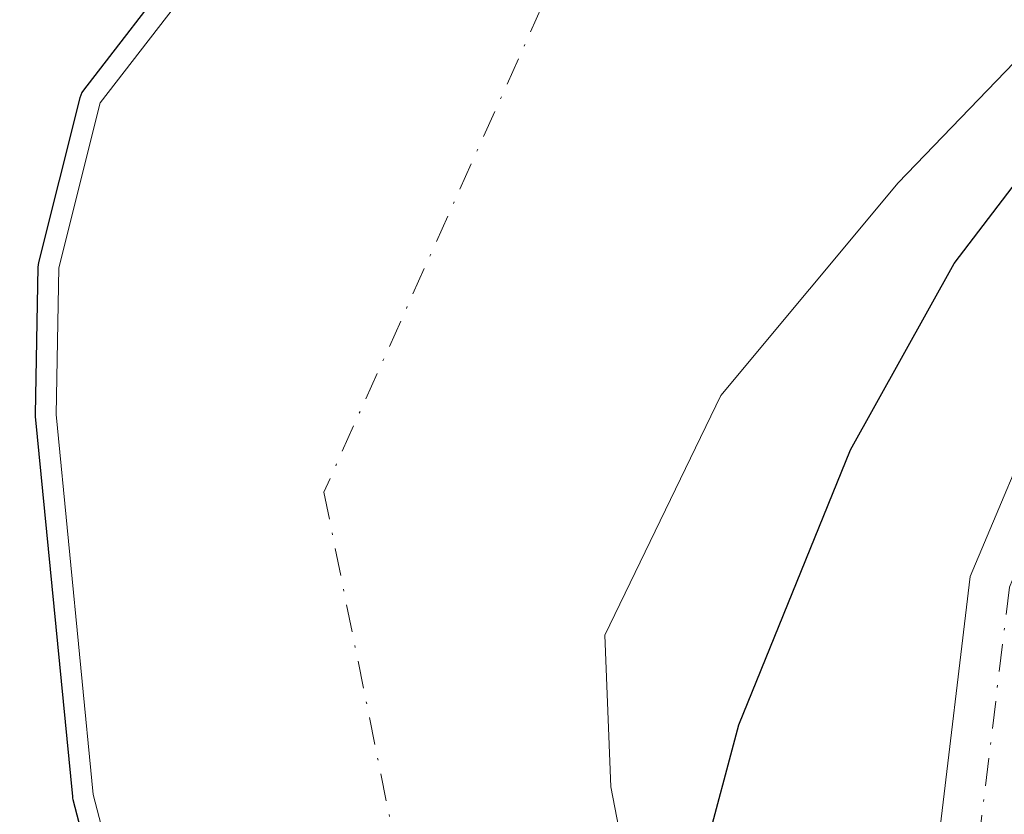
# Model space of a CAD drawing. Units: metres. Extents: x 584044 to 587504, y 4689610 to 4691967.
# Drawn here: x 587109 to 587155, y 4690863 to 4690901 of the extents above; entities that cross this region are included whole.
import ezdxf

# ---------------------------------------------------------------- set-up
doc = ezdxf.new("R2010")
doc.units = ezdxf.units.M
doc.header["$MEASUREMENT"] = 0
doc.linetypes.add('DGN Style 4', pattern=[2.638475, 1.318413, -0.659207, 0.001648, -0.659207])
for name, color, linetype, lineweight in [('Carretera de calzada única eje', 7, 'DGN Style 4', 0), ('Corriente natural Cxs', 4, 'Continuous', 13), ('Corriente natural eje', 4, 'DGN Style 4', 0), ('Curva de nivel maestra', 30, 'Continuous', 30), ('Matorral CxS', 135, 'Continuous', 0), ('Pista no pavimentada Cxs', 111, 'Continuous', 0), ('Pista no pavimentada eje', 91, 'DGN Style 4', 0), ('Suelo desnudo CxS', 253, 'Continuous', 0)]:
    doc.layers.add(name, color=color, linetype=linetype, lineweight=lineweight)

# ---------------------------------------------------------------- blocks, each defined once
blk = doc.blocks.new('*U27')
at = {"layer": 'Pista no pavimentada Cxs', "color": 111, "linetype": 'Continuous', "lineweight": 0}
blk.add_polyline3d([(587216.7601, 4690722.7701, 303.9147), (587197.2501, 4690750.1401, 306.2446), (587178.6701, 4690775.7501, 305.1596), (587168.4801, 4690794.6601, 304.2994), (587162.7701, 4690809.6901, 305.9383), (587158.8001, 4690824.4201, 302.9719), (587154.5101, 4690844.5201, 306.9486), (587152.3601, 4690861.5501, 302.8811), (587153.8701, 4690874.1501, 307.1125), (587157.5301, 4690882.8501, 307.8814), (587163.1201, 4690890.7101, 306.5827), (587170.4001, 4690898.8801, 305.8067), (587179.1001, 4690906.3701, 303.5809), (587190.3401, 4690913.8901, 305.0287), (587202.9701, 4690921.8301, 307.6045), (587219.5601, 4690931.8701, 305.2883)], dxfattribs=at)

msp = doc.modelspace()

# ---------------------------------------------------------------- linework, layer by layer
at = {"layer": 'Carretera de calzada única eje', "color": 7, "linetype": 'DGN Style 4', "lineweight": 0, "extrusion": (-0.188995, -0.086972, 0.978119), "elevation": -518610.614, "flags": 128}
msp.add_lwpolyline([(-4015958.377, 2439699.029), (-4015520.275, 2439692.84), (-4015455.001, 2439692.261), (-4015389.709, 2439691.673), (-4015363.934, 2439691.119)], dxfattribs=at)
at = {"layer": 'Corriente natural Cxs', "color": 4, "linetype": 'Continuous', "lineweight": 13}
for points in [[(587217.708, 4690666.241, 300.057), (587211.118, 4690673.638, 301.982), (587206.629, 4690683.255, 301.613), (587183.62, 4690718.59, 300.049), (587167.36, 4690742.17, 299.364), (587153.19, 4690760.48, 299.402), (587136.86, 4690783.37, 299.337), (587126.44, 4690808.82, 299.521), (587112.11, 4690863.78, 299.777), (587110.34, 4690881.87, 300.143), (587110.47, 4690888.86, 300.342), (587112.44, 4690896.71, 301.826), (587117.12, 4690902.78, 301.735), (587128.92, 4690911.52, 302.346), (587155.23, 4690924.97, 300.526), (587199.17, 4690949.86, 300.737), (587239.33, 4690975.67, 299.459)], [(587217.708, 4690666.241, 300.057), (587211.118, 4690673.638, 301.982), (587206.629, 4690683.255, 301.613), (587183.62, 4690718.59, 300.049), (587167.36, 4690742.17, 299.364), (587153.19, 4690760.48, 299.402), (587136.86, 4690783.37, 299.337), (587126.44, 4690808.82, 299.521), (587112.11, 4690863.78, 299.777), (587110.34, 4690881.87, 300.143), (587110.47, 4690888.86, 300.342), (587112.44, 4690896.71, 301.826), (587117.12, 4690902.78, 301.735), (587128.92, 4690911.52, 302.346), (587155.23, 4690924.97, 300.526), (587199.17, 4690949.86, 300.737), (587239.33, 4690975.67, 299.459)], [(587216.31, 4690941.07, 298.422), (587190.4, 4690926.22, 298.414), (587169.13, 4690912.31, 298.491), (587150.43, 4690892.9, 299.318), (587141.99, 4690882.77, 299.499), (587136.47, 4690871.36, 299.731), (587136.76, 4690864.14, 300.107), (587141.87, 4690837.76, 299.829), (587151.22, 4690801.67, 299.53), (587160, 4690781.8, 298.945), (587167.43, 4690768.03, 298.516), (587178.56, 4690756.33, 299.004), (587200.31, 4690731.16, 299.992), (587219.85, 4690701.34, 299.171)], [(587216.31, 4690941.07, 298.422), (587190.4, 4690926.22, 298.414), (587169.13, 4690912.31, 298.491), (587150.43, 4690892.9, 299.318), (587141.99, 4690882.77, 299.499), (587136.47, 4690871.36, 299.731), (587136.76, 4690864.14, 300.107), (587141.87, 4690837.76, 299.829), (587151.22, 4690801.67, 299.53), (587160, 4690781.8, 298.945), (587167.43, 4690768.03, 298.516), (587178.56, 4690756.33, 299.004), (587200.31, 4690731.16, 299.992), (587219.85, 4690701.34, 299.171)]]:
    msp.add_polyline3d(points, dxfattribs=at)
at = {"layer": 'Corriente natural eje', "color": 4, "linetype": 'DGN Style 4', "lineweight": 0}
msp.add_polyline3d([(587136.8, 4691412.32, 298.571), (587154.42, 4691393.43, 298.524), (587220.51, 4691286.77, 298.345), (587237.41, 4691250.01, 298.388), (587249.64, 4691201.1, 298.436), (587267.24, 4691105.17, 298.29), (587286.66, 4691050.2, 298.401), (587285.22, 4691026.25, 298.484), (587274.8, 4690995.74, 298.878), (587242.08, 4690965.72, 298.385), (587133.47, 4690901.3, 298.734), (587123.09, 4690878.17, 298.615), (587134.95, 4690819.48, 298.468), (587150.06, 4690777.66, 298.239), (587174.277, 4690748.256, 298.585)], dxfattribs=at)
at = {"layer": 'Curva de nivel maestra', "color": 30, "linetype": 'Continuous', "lineweight": 30, "elevation": 300, "flags": 128}
for points in [[(587232.11, 4690974.24), (587201.95, 4690954.03), (587169.82, 4690935.39), (587151.24, 4690925), (587145.016, 4690920.872), (587128.465, 4690912.411), (587128.325, 4690912.324), (587116.525, 4690903.584), (587116.42, 4690903.494), (587116.328, 4690903.391), (587111.648, 4690897.321), (587111.572, 4690897.207), (587111.513, 4690897.084), (587111.47, 4690896.954), (587109.5, 4690889.104), (587109.479, 4690888.992), (587109.47, 4690888.879), (587109.34, 4690881.889), (587109.345, 4690881.773), (587111.115, 4690863.683), (587111.126, 4690863.602), (587111.143, 4690863.528), (587113.439, 4690854.72)], [(587220.68, 4690701.899), (587201.146, 4690731.708), (587201.119, 4690731.748), (587201.067, 4690731.814), (587191.01, 4690743.452), (587184.22, 4690753.62), (587152.92, 4690802.4), (587151.266, 4690805.478), (587142.846, 4690837.981), (587139.582, 4690854.829), (587142.85, 4690867.09), (587148.16, 4690880.19), (587153.11, 4690889.06), (587158.68, 4690896.36), (587167.11, 4690904.32), (587190.37, 4690921.19), (587226.44, 4690945.84)]]:
    msp.add_lwpolyline(points, dxfattribs=at)
at = {"layer": 'Matorral CxS', "color": 135, "linetype": 'Continuous', "lineweight": 0}
for points in [[(587239.33, 4690975.67, 299.459), (587199.17, 4690949.86, 300.737), (587155.23, 4690924.97, 300.526), (587128.92, 4690911.52, 302.346), (587117.12, 4690902.78, 301.735), (587112.44, 4690896.71, 301.826), (587110.47, 4690888.86, 300.342), (587110.34, 4690881.87, 300.143), (587112.11, 4690863.78, 299.777), (587126.44, 4690808.82, 299.521), (587136.86, 4690783.37, 299.337), (587153.19, 4690760.48, 299.402), (587167.36, 4690742.17, 299.364), (587183.62, 4690718.59, 300.049), (587206.629, 4690683.255, 301.613), (587211.118, 4690673.638, 301.982), (587217.708, 4690666.241, 300.057)], [(587239.33, 4690975.67, 299.459), (587199.17, 4690949.86, 300.737), (587155.23, 4690924.97, 300.526), (587128.92, 4690911.52, 302.346), (587117.12, 4690902.78, 301.735), (587112.44, 4690896.71, 301.826), (587110.47, 4690888.86, 300.342), (587110.34, 4690881.87, 300.143), (587112.11, 4690863.78, 299.777), (587126.44, 4690808.82, 299.521), (587136.86, 4690783.37, 299.337), (587153.19, 4690760.48, 299.402), (587167.36, 4690742.17, 299.364), (587183.62, 4690718.59, 300.049), (587206.629, 4690683.255, 301.613), (587211.118, 4690673.638, 301.982), (587217.708, 4690666.241, 300.057)], [(587219.85, 4690701.34, 299.171), (587200.31, 4690731.16, 299.992), (587178.56, 4690756.33, 299.004), (587167.43, 4690768.03, 298.516), (587160, 4690781.8, 298.945), (587151.22, 4690801.67, 299.53), (587141.87, 4690837.76, 299.829), (587136.76, 4690864.14, 300.107), (587136.47, 4690871.36, 299.731), (587141.99, 4690882.77, 299.499), (587150.43, 4690892.9, 299.318), (587169.13, 4690912.31, 298.491), (587190.4, 4690926.22, 298.414), (587216.31, 4690941.07, 298.422)], [(587216.31, 4690941.07, 298.422), (587190.4, 4690926.22, 298.414), (587169.13, 4690912.31, 298.491), (587150.43, 4690892.9, 299.318), (587141.99, 4690882.77, 299.499), (587136.47, 4690871.36, 299.731), (587136.76, 4690864.14, 300.107), (587141.87, 4690837.76, 299.829), (587151.22, 4690801.67, 299.53), (587160, 4690781.8, 298.945), (587167.43, 4690768.03, 298.516), (587178.56, 4690756.33, 299.004), (587200.31, 4690731.16, 299.992), (587219.85, 4690701.34, 299.171)]]:
    msp.add_polyline3d(points, dxfattribs=at)
at = {"layer": 'Pista no pavimentada Cxs', "color": 111, "linetype": 'Continuous', "lineweight": 0}
msp.add_polyline3d([(587216.76, 4690722.77, 303.915), (587197.25, 4690750.14, 306.245), (587178.67, 4690775.75, 305.16), (587168.48, 4690794.66, 304.299), (587162.77, 4690809.69, 305.938), (587158.8, 4690824.42, 302.972), (587154.51, 4690844.52, 306.949), (587152.36, 4690861.55, 302.881), (587153.87, 4690874.15, 307.113), (587157.53, 4690882.85, 307.881), (587163.12, 4690890.71, 306.583), (587170.4, 4690898.88, 305.807), (587179.1, 4690906.37, 303.581), (587190.34, 4690913.89, 305.029), (587202.97, 4690921.83, 307.605), (587219.56, 4690931.87, 305.288)], dxfattribs=at)
at = {"layer": 'Pista no pavimentada eje', "color": 91, "linetype": 'DGN Style 4', "lineweight": 0}
msp.add_polyline3d([(587220.6, 4690930.27, 304.332), (587212.305, 4690925.25, 305.31), (587197.69, 4690916.265, 305.111), (587191.375, 4690912.295, 303.734), (587185.875, 4690908.61, 303.576), (587180.255, 4690904.85, 303.359), (587176.085, 4690901.265, 303.408), (587171.735, 4690897.52, 304.461), (587168.095, 4690893.435, 304.046), (587164.615, 4690889.52, 305.438), (587159.205, 4690881.915, 306.637), (587155.73, 4690873.655, 305.617), (587154.28, 4690861.555, 303.415)], dxfattribs=at)
at = {"layer": 'Suelo desnudo CxS', "color": 253, "linetype": 'Continuous', "lineweight": 0}
for points in [[(587217.708, 4690666.241, 300.057), (587211.118, 4690673.638, 301.982), (587206.629, 4690683.255, 301.613), (587183.62, 4690718.59, 300.049), (587167.36, 4690742.17, 299.364), (587153.19, 4690760.48, 299.402), (587136.86, 4690783.37, 299.337), (587126.44, 4690808.82, 299.521), (587112.11, 4690863.78, 299.777), (587110.34, 4690881.87, 300.143), (587110.47, 4690888.86, 300.342), (587112.44, 4690896.71, 301.826), (587117.12, 4690902.78, 301.735), (587128.92, 4690911.52, 302.346), (587155.23, 4690924.97, 300.526), (587199.17, 4690949.86, 300.737), (587239.33, 4690975.67, 299.459)], [(587239.33, 4690975.67, 299.459), (587199.17, 4690949.86, 300.737), (587155.23, 4690924.97, 300.526), (587128.92, 4690911.52, 302.346), (587117.12, 4690902.78, 301.735), (587112.44, 4690896.71, 301.826), (587110.47, 4690888.86, 300.342), (587110.34, 4690881.87, 300.143), (587112.11, 4690863.78, 299.777), (587126.44, 4690808.82, 299.521), (587136.86, 4690783.37, 299.337), (587153.19, 4690760.48, 299.402), (587167.36, 4690742.17, 299.364), (587183.62, 4690718.59, 300.049), (587206.629, 4690683.255, 301.613), (587211.118, 4690673.638, 301.982), (587217.708, 4690666.241, 300.057)], [(587216.31, 4690941.07, 298.422), (587190.4, 4690926.22, 298.414), (587169.13, 4690912.31, 298.491), (587150.43, 4690892.9, 299.318), (587141.99, 4690882.77, 299.499), (587136.47, 4690871.36, 299.731), (587136.76, 4690864.14, 300.107), (587141.87, 4690837.76, 299.829), (587151.22, 4690801.67, 299.53), (587160, 4690781.8, 298.945), (587167.43, 4690768.03, 298.516), (587178.56, 4690756.33, 299.004), (587200.31, 4690731.16, 299.992), (587219.85, 4690701.34, 299.171)], [(587216.31, 4690941.07, 298.422), (587190.4, 4690926.22, 298.414), (587169.13, 4690912.31, 298.491), (587150.43, 4690892.9, 299.318), (587141.99, 4690882.77, 299.499), (587136.47, 4690871.36, 299.731), (587136.76, 4690864.14, 300.107), (587141.87, 4690837.76, 299.829), (587151.22, 4690801.67, 299.53), (587160, 4690781.8, 298.945), (587167.43, 4690768.03, 298.516), (587178.56, 4690756.33, 299.004), (587200.31, 4690731.16, 299.992), (587219.85, 4690701.34, 299.171)]]:
    msp.add_polyline3d(points, dxfattribs=at)

# ---------------------------------------------------------------- block references
at = {"layer": 'Pista no pavimentada Cxs', "color": 111, "linetype": 'Continuous', "lineweight": 0}
msp.add_blockref('*U27', (0, 0), dxfattribs=at)

doc.saveas('drawing.dxf')
